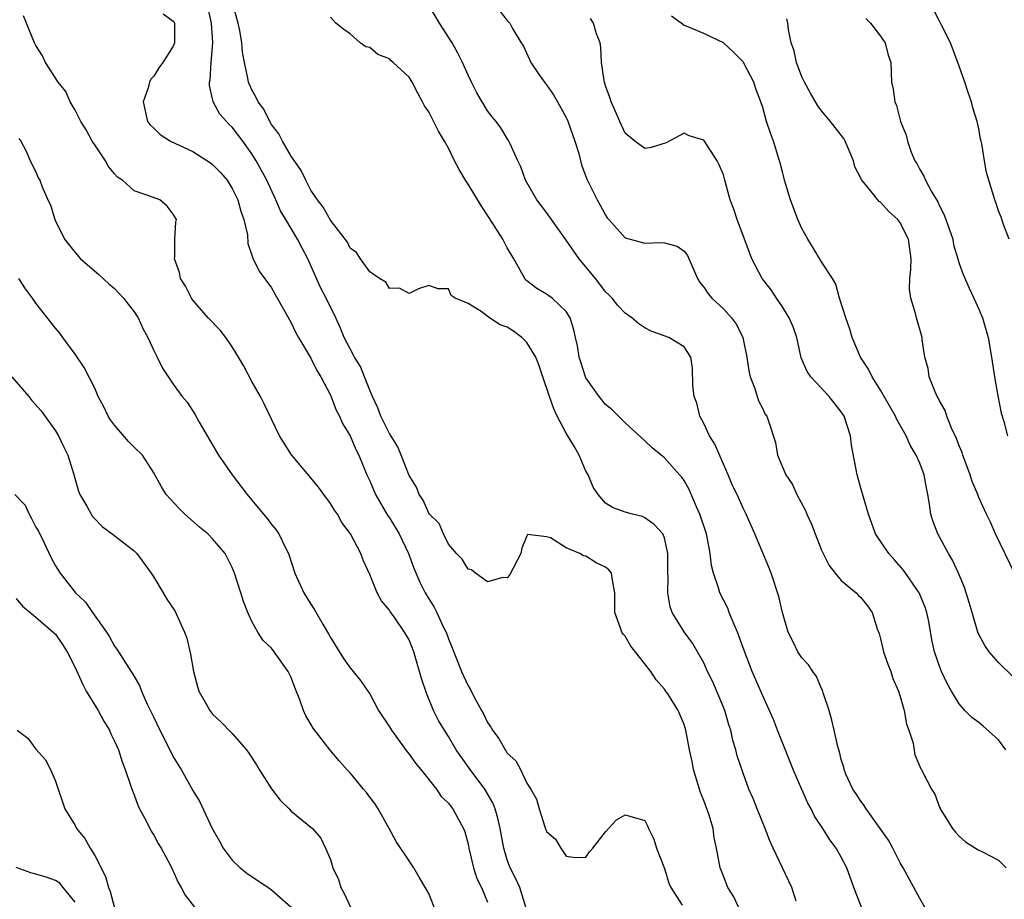
# Model space of a CAD drawing. Units: inches. Extents: x 2586000 to 2589000, y 1518000 to 1521000.
# Drawn here: x 2586749 to 2586850, y 1518350 to 1518439 of the extents above; entities that cross this region are included whole.
import ezdxf

# ---------------------------------------------------------------- set-up
doc = ezdxf.new("R2010")
doc.units = ezdxf.units.IN
doc.header["$MEASUREMENT"] = 0
doc.layers.add('LD25861518_2ft', color=52, linetype='Continuous')

msp = doc.modelspace()

# ---------------------------------------------------------------- linework, layer by layer
at = {"layer": 'LD25861518_2ft'}
for points, elevation in [([(2586828.39, 1518349.61), (2586827.98, 1518351), (2586826.07, 1518355), (2586825.74, 1518355.74), (2586825.26, 1518357), (2586824.44, 1518359), (2586824.04, 1518360.04), (2586823.6, 1518361), (2586823, 1518362.63), (2586822.41, 1518364.41), (2586822.28, 1518365), (2586821.96, 1518365.96), (2586821.76, 1518367), (2586821.56, 1518367.56), (2586821.14, 1518369), (2586819.93, 1518371.93), (2586819.39, 1518373), (2586819, 1518373.87), (2586817.87, 1518375.87), (2586817, 1518377.03), (2586815.79, 1518379), (2586815.57, 1518379.57), (2586815.34, 1518381), (2586815.38, 1518382.62), (2586815.35, 1518383), (2586815.34, 1518385), (2586815, 1518386.59), (2586814.83, 1518387), (2586813.96, 1518387.96), (2586813, 1518388.64), (2586812.76, 1518388.76), (2586811.76, 1518389), (2586811, 1518389.22), (2586809.7, 1518389.7), (2586809, 1518390.12), (2586808.24, 1518391), (2586807.75, 1518391.75), (2586807.22, 1518393), (2586807, 1518393.39), (2586806.31, 1518395), (2586805.85, 1518395.85), (2586805, 1518397.27), (2586804.09, 1518399), (2586803.74, 1518399.74), (2586803.3, 1518401), (2586802.62, 1518403), (2586802.2, 1518404.2), (2586801.89, 1518405), (2586801, 1518406.48), (2586800.48, 1518407), (2586799.63, 1518407.63), (2586799, 1518408.05), (2586798.28, 1518408.28), (2586797.2, 1518409), (2586796.35, 1518409.65), (2586795, 1518410.46), (2586793.7, 1518411), (2586793.28, 1518411.28), (2586793, 1518411.94), (2586791.95, 1518411.95), (2586791, 1518412.29), (2586789.96, 1518411.96), (2586789, 1518411.46), (2586788.02, 1518412.02), (2586787, 1518411.98), (2586786.62, 1518412.62), (2586785.99, 1518413), (2586785, 1518413.69), (2586784.04, 1518415), (2586783.64, 1518415.64), (2586783, 1518416.09), (2586782.72, 1518416.72), (2586781, 1518418.96), (2586780.27, 1518420.27), (2586779.69, 1518421), (2586779, 1518422.01), (2586778.49, 1518423), (2586778.01, 1518424.01), (2586777, 1518425.47), (2586776.1, 1518427), (2586775.75, 1518427.75), (2586775, 1518428.7), (2586774.82, 1518429), (2586774.23, 1518430.23), (2586773.64, 1518431), (2586773.45, 1518431.45), (2586773, 1518432.2), (2586772.75, 1518432.75), (2586772.65, 1518433), (2586772.59, 1518433.41), (2586772.23, 1518435), (2586772.04, 1518436.04), (2586771.97, 1518437), (2586771.76, 1518438.24), (2586771.6, 1518439), (2586770.49, 1518443)], 8324), ([(2586822.52, 1518349), (2586822.05, 1518350.05), (2586821.46, 1518351), (2586821, 1518352.15), (2586820.77, 1518352.77), (2586820.66, 1518353), (2586820.3, 1518355), (2586820.05, 1518356.05), (2586819.96, 1518357), (2586819.53, 1518358.47), (2586819, 1518359.86), (2586818.67, 1518360.67), (2586817.97, 1518363), (2586817.82, 1518363.82), (2586817.55, 1518365), (2586817.18, 1518367), (2586817, 1518367.6), (2586816.39, 1518369), (2586815.4, 1518370.6), (2586815.14, 1518371), (2586815, 1518371.18), (2586814.15, 1518372.15), (2586813.61, 1518373), (2586813.33, 1518373.33), (2586813, 1518373.77), (2586811.58, 1518375.58), (2586811, 1518376.57), (2586810.8, 1518376.8), (2586810.67, 1518377), (2586810.5, 1518377.5), (2586809.96, 1518379), (2586809.96, 1518381), (2586809.7, 1518382.3), (2586809.62, 1518383), (2586809.34, 1518383.34), (2586809, 1518383.61), (2586808.06, 1518384.06), (2586807, 1518384.73), (2586806.76, 1518384.76), (2586806.38, 1518385), (2586805, 1518385.57), (2586803.39, 1518386.61), (2586803, 1518386.71), (2586801.07, 1518386.93), (2586801, 1518386.8), (2586800.47, 1518385.53), (2586800.38, 1518385), (2586799.22, 1518382.78), (2586799, 1518382.53), (2586798.55, 1518382.55), (2586797, 1518382.13), (2586795.76, 1518383), (2586795.35, 1518383.35), (2586795, 1518383.42), (2586794.42, 1518384.42), (2586793.83, 1518385), (2586793, 1518385.95), (2586792.5, 1518387), (2586792.07, 1518388.07), (2586791.09, 1518389), (2586791, 1518389.11), (2586790.44, 1518390.44), (2586790.02, 1518391), (2586789.75, 1518391.75), (2586789, 1518392.93), (2586788.2, 1518395), (2586787.86, 1518395.86), (2586787, 1518397.21), (2586786.14, 1518399), (2586785.83, 1518399.83), (2586785.27, 1518401), (2586785, 1518401.62), (2586784.47, 1518403), (2586784.04, 1518404.04), (2586783.46, 1518405), (2586783, 1518405.83), (2586782.4, 1518407), (2586782, 1518408), (2586781.54, 1518409), (2586780.57, 1518411), (2586780.03, 1518412.03), (2586778.68, 1518415), (2586778.1, 1518416.1), (2586777.64, 1518417), (2586776.44, 1518419), (2586775.91, 1518419.91), (2586775.43, 1518421), (2586774.51, 1518423), (2586773.43, 1518425), (2586773, 1518425.69), (2586772.06, 1518427), (2586771, 1518428.41), (2586770.69, 1518428.69), (2586770.4, 1518429), (2586769.75, 1518429.75), (2586769.06, 1518431), (2586769.04, 1518431.04), (2586769, 1518431.3), (2586768.67, 1518432.67), (2586768.69, 1518433), (2586768.76, 1518433.24), (2586768.85, 1518435), (2586769.01, 1518437), (2586768.9, 1518439), (2586768.54, 1518440.54)], 8326), ([(2586842.04, 1518348.04), (2586841, 1518349.86), (2586839.29, 1518353), (2586839, 1518353.5), (2586838.24, 1518355), (2586837.8, 1518355.8), (2586836.96, 1518357), (2586835.52, 1518359), (2586835.33, 1518359.33), (2586835, 1518359.77), (2586834.52, 1518360.52), (2586834.19, 1518361), (2586833.47, 1518362.53), (2586833.28, 1518363), (2586833.25, 1518363.25), (2586833, 1518364.03), (2586832.81, 1518364.81), (2586832.74, 1518365), (2586832.64, 1518365.36), (2586832.29, 1518367), (2586832.04, 1518368.04), (2586831.75, 1518369), (2586831.17, 1518370.83), (2586831.1, 1518371.1), (2586831, 1518371.26), (2586830.48, 1518372.48), (2586830.11, 1518373), (2586829.66, 1518373.66), (2586829, 1518374.37), (2586828.59, 1518375), (2586828.08, 1518376.08), (2586827.6, 1518377), (2586827.01, 1518379.01), (2586826.64, 1518380.64), (2586825.86, 1518383), (2586825.62, 1518383.62), (2586824.21, 1518387), (2586823.31, 1518389), (2586823, 1518389.62), (2586822.4, 1518391), (2586821.94, 1518391.94), (2586821.5, 1518393), (2586821, 1518394.1), (2586820.12, 1518396.12), (2586819.6, 1518397), (2586819, 1518398.25), (2586818.6, 1518399), (2586818.29, 1518400.3), (2586818.02, 1518401), (2586817.88, 1518402.12), (2586817.87, 1518403.87), (2586817.69, 1518405), (2586817, 1518406.04), (2586815.46, 1518407), (2586813.65, 1518407.65), (2586813, 1518407.98), (2586812.38, 1518408.38), (2586811.67, 1518409), (2586811, 1518409.46), (2586810.26, 1518410.26), (2586809.67, 1518411), (2586809.35, 1518411.35), (2586809, 1518411.66), (2586808.43, 1518412.43), (2586807.98, 1518413), (2586807, 1518414.2), (2586806.62, 1518414.62), (2586806.32, 1518415), (2586805, 1518416.9), (2586803.49, 1518419), (2586803, 1518419.72), (2586802.01, 1518421), (2586800.86, 1518423), (2586800.38, 1518424.38), (2586800.07, 1518425), (2586799.29, 1518426.71), (2586799.17, 1518427), (2586799, 1518427.25), (2586798.33, 1518428.33), (2586797.86, 1518429), (2586797.46, 1518429.46), (2586797, 1518430.06), (2586795.9, 1518431.9), (2586795.34, 1518433), (2586795, 1518433.72), (2586794.44, 1518435), (2586793.95, 1518435.95), (2586793.37, 1518437), (2586792.09, 1518439), (2586790.92, 1518441)], 8320), ([(2586798.24, 1518440.24), (2586799, 1518439.29), (2586799.25, 1518439), (2586799.54, 1518438.46), (2586800.42, 1518437), (2586800.65, 1518436.65), (2586801.4, 1518435), (2586802.25, 1518433.75), (2586802.78, 1518433), (2586803, 1518432.74), (2586803.71, 1518431.71), (2586804.1, 1518431), (2586805, 1518429.39), (2586805.13, 1518429.13), (2586805.88, 1518427), (2586806.27, 1518425.73), (2586806.57, 1518424.57), (2586807.11, 1518423.11), (2586808.15, 1518421), (2586808.46, 1518420.46), (2586809, 1518419.44), (2586809.18, 1518419.18), (2586809.32, 1518419), (2586811, 1518417.15), (2586811.5, 1518417), (2586813, 1518416.6), (2586814.67, 1518416.67), (2586815, 1518416.65), (2586816.28, 1518416.28), (2586817, 1518415.79), (2586817.35, 1518415.35), (2586818.35, 1518413), (2586818.59, 1518412.59), (2586819, 1518412.12), (2586819.44, 1518411.44), (2586819.81, 1518411), (2586821, 1518409.9), (2586821.84, 1518409), (2586822.33, 1518408.33), (2586822.99, 1518406.99), (2586823.4, 1518405), (2586823.59, 1518403.59), (2586823.72, 1518403), (2586824.2, 1518401.8), (2586824.56, 1518400.56), (2586825, 1518399.72), (2586825.23, 1518399.23), (2586825.42, 1518399), (2586825.63, 1518398.37), (2586826.29, 1518396.29), (2586826.51, 1518395), (2586827.36, 1518393), (2586828.04, 1518392.04), (2586828.49, 1518391), (2586829.37, 1518389.37), (2586829.49, 1518389), (2586829.98, 1518387.98), (2586830.33, 1518387), (2586831, 1518385.34), (2586831.15, 1518385), (2586831.77, 1518383.77), (2586832.38, 1518383), (2586833, 1518382.27), (2586834.51, 1518381), (2586834.74, 1518380.74), (2586835, 1518380.51), (2586835.66, 1518379.66), (2586836.15, 1518379), (2586836.67, 1518377.33), (2586836.85, 1518376.85), (2586837, 1518376.33), (2586837.31, 1518375), (2586837.74, 1518373.74), (2586838.04, 1518373), (2586838.26, 1518372.26), (2586838.83, 1518371), (2586839, 1518370.45), (2586839.4, 1518369), (2586839.64, 1518367.64), (2586839.88, 1518367), (2586840.31, 1518365.69), (2586840.5, 1518364.5), (2586841.09, 1518363.09), (2586841.17, 1518363), (2586841.31, 1518362.69), (2586842.17, 1518361), (2586842.51, 1518360.51), (2586843, 1518359.19), (2586843.06, 1518359.07), (2586843.08, 1518359), (2586844.32, 1518357), (2586844.62, 1518356.62), (2586845, 1518356.21), (2586845.63, 1518355.63), (2586846.68, 1518355), (2586847, 1518354.79), (2586847.36, 1518354.64), (2586849, 1518353.78), (2586849.8, 1518353)], 8318), ([(2586850.1, 1518417), (2586849.51, 1518418.49), (2586849.26, 1518419.26), (2586849, 1518419.9), (2586848.73, 1518420.73), (2586848.62, 1518421), (2586848.01, 1518423), (2586847.8, 1518423.8), (2586847.57, 1518425), (2586847.3, 1518426.7), (2586847.23, 1518427), (2586847.18, 1518427.18), (2586847, 1518428.23), (2586846.87, 1518428.87), (2586846.85, 1518429), (2586846.39, 1518430.39), (2586846.26, 1518431), (2586845.93, 1518431.93), (2586845.57, 1518433), (2586845, 1518434.61), (2586844.11, 1518437), (2586843.2, 1518438.8), (2586843.08, 1518439.08), (2586843, 1518439.19), (2586842.38, 1518440.38)], 8308), ([(2586800.88, 1518349), (2586800.27, 1518351), (2586799.88, 1518351.88), (2586799.3, 1518353), (2586799, 1518353.81), (2586798.63, 1518355), (2586798.28, 1518357), (2586798.05, 1518358.05), (2586797.76, 1518359), (2586797.56, 1518359.56), (2586796.83, 1518360.83), (2586796.71, 1518361), (2586795.21, 1518363), (2586794.29, 1518364.29), (2586793.81, 1518365), (2586793, 1518366.36), (2586792.59, 1518367), (2586792.01, 1518368.01), (2586791.5, 1518369), (2586790.77, 1518370.77), (2586790.26, 1518372.26), (2586790.06, 1518373), (2586789.81, 1518373.81), (2586789.47, 1518375), (2586789, 1518376.2), (2586788.55, 1518377), (2586787.54, 1518378.46), (2586787.08, 1518379.08), (2586787, 1518379.24), (2586786.19, 1518380.19), (2586785.76, 1518381), (2586785, 1518382.88), (2586784.33, 1518384.33), (2586784.09, 1518385), (2586783.04, 1518387), (2586782.16, 1518388.16), (2586781.7, 1518389), (2586781.41, 1518389.41), (2586781, 1518390.08), (2586780.31, 1518391), (2586779.77, 1518391.77), (2586779, 1518392.71), (2586777.04, 1518395.04), (2586775.81, 1518397), (2586774.24, 1518400.24), (2586773.86, 1518401), (2586773, 1518402.5), (2586772.15, 1518404.15), (2586771.65, 1518405), (2586771, 1518406.04), (2586770.33, 1518407), (2586769.76, 1518407.76), (2586768.56, 1518409), (2586767, 1518410.79), (2586766.85, 1518411), (2586766.23, 1518412.23), (2586765.72, 1518413), (2586765.62, 1518413.62), (2586765.13, 1518415), (2586765.16, 1518415.16), (2586765.14, 1518417), (2586765.25, 1518418.75), (2586765.32, 1518419), (2586765, 1518419.56), (2586764.36, 1518420.36), (2586763.63, 1518421), (2586762.62, 1518421.38), (2586761, 1518421.94), (2586759.82, 1518423), (2586759.32, 1518423.32), (2586759, 1518423.66), (2586758.41, 1518424.41), (2586758.09, 1518425), (2586757, 1518426.6), (2586756.75, 1518427), (2586756.13, 1518428.13), (2586755.6, 1518429), (2586755, 1518430.15), (2586754.5, 1518431), (2586754.06, 1518432.06), (2586753.29, 1518433), (2586751.99, 1518435), (2586751.67, 1518435.67), (2586751, 1518436.72), (2586750.86, 1518437), (2586750.34, 1518438.34), (2586750.05, 1518439), (2586749.75, 1518439.75)], 8330), ([(2586763.95, 1518439.95), (2586765, 1518439.21), (2586765.08, 1518439.08), (2586765.12, 1518439), (2586765.12, 1518437), (2586765, 1518436.66), (2586763.93, 1518435), (2586763.53, 1518434.47), (2586763, 1518433.61), (2586762.7, 1518433.3), (2586762.57, 1518433), (2586762.43, 1518432.43), (2586761.94, 1518431), (2586762.37, 1518429), (2586762.64, 1518428.64), (2586763, 1518428.31), (2586763.66, 1518427.66), (2586764.72, 1518427), (2586767, 1518425.92), (2586768.77, 1518424.77), (2586769, 1518424.61), (2586769.81, 1518423.81), (2586770.47, 1518423), (2586771, 1518422.17), (2586771.58, 1518421), (2586771.86, 1518419.86), (2586772.18, 1518419), (2586772.55, 1518417.45), (2586772.57, 1518416.57), (2586773, 1518415.38), (2586773.08, 1518415.08), (2586773.13, 1518415), (2586773.75, 1518413.75), (2586775, 1518412.04), (2586775.36, 1518411.36), (2586776.34, 1518409.66), (2586776.81, 1518408.81), (2586777, 1518408.5), (2586777.48, 1518407.48), (2586777.74, 1518407), (2586779, 1518404.88), (2586779.62, 1518403.62), (2586780.02, 1518403), (2586781, 1518401.13), (2586781.59, 1518399.59), (2586781.9, 1518399), (2586782.23, 1518398.23), (2586783.01, 1518397), (2586783.59, 1518395.59), (2586783.89, 1518395), (2586784.71, 1518393), (2586785, 1518392.39), (2586785.58, 1518391), (2586786.84, 1518388.84), (2586787, 1518388.63), (2586787.98, 1518387), (2586788.95, 1518385), (2586789.5, 1518383.5), (2586790.09, 1518382.09), (2586790.63, 1518381), (2586791, 1518380.38), (2586791.55, 1518379.55), (2586791.82, 1518379), (2586792.52, 1518377.48), (2586792.76, 1518377), (2586793, 1518376.32), (2586793.4, 1518375.4), (2586794.34, 1518373), (2586794.54, 1518372.54), (2586795, 1518371.54), (2586795.21, 1518371.21), (2586795.63, 1518370.37), (2586796.38, 1518369), (2586796.61, 1518368.61), (2586797, 1518367.78), (2586797.33, 1518367.33), (2586797.49, 1518367), (2586798.15, 1518366.15), (2586798.78, 1518365), (2586798.88, 1518364.88), (2586799, 1518364.67), (2586799.88, 1518363.88), (2586800.33, 1518363), (2586801, 1518361.62), (2586801.41, 1518361), (2586801.98, 1518359.98), (2586802.25, 1518359), (2586802.83, 1518357.17), (2586803, 1518356.7), (2586803.9, 1518355.9), (2586804.44, 1518355), (2586805, 1518354.2), (2586805.95, 1518354.05), (2586807, 1518354.09), (2586807.37, 1518354.63), (2586807.69, 1518355), (2586809, 1518356.65), (2586810.13, 1518357.87), (2586811, 1518358.4), (2586813, 1518357.81), (2586813.28, 1518357.28), (2586813.37, 1518357), (2586813.91, 1518355.91), (2586814.19, 1518355), (2586815, 1518352.93), (2586815.45, 1518351.45), (2586815.65, 1518351), (2586816.8, 1518349.2)], 8328), ([(2586835.06, 1518349), (2586834.29, 1518351), (2586833.55, 1518353), (2586833, 1518354.08), (2586832.48, 1518355), (2586831.84, 1518355.84), (2586831.12, 1518357), (2586830.27, 1518358.27), (2586829.94, 1518359), (2586829.58, 1518359.58), (2586828.97, 1518360.97), (2586828.09, 1518363), (2586827.79, 1518363.79), (2586826.5, 1518367), (2586826.1, 1518368.1), (2586825, 1518370.51), (2586823.94, 1518373), (2586823.12, 1518375.12), (2586822.45, 1518377), (2586822, 1518378), (2586821.6, 1518379), (2586821.44, 1518379.44), (2586820.63, 1518381), (2586820.49, 1518381.51), (2586819.98, 1518383), (2586819.79, 1518383.79), (2586819.65, 1518385), (2586819.35, 1518386.65), (2586819.27, 1518387), (2586818.61, 1518389), (2586818.25, 1518389.75), (2586817.51, 1518391.51), (2586817, 1518392.42), (2586816.76, 1518392.76), (2586816.52, 1518393), (2586815, 1518394.73), (2586814.65, 1518395), (2586813.75, 1518395.75), (2586813, 1518396.48), (2586811, 1518398.3), (2586810.33, 1518399), (2586809.65, 1518399.65), (2586809, 1518400.19), (2586808.34, 1518401), (2586807, 1518402.89), (2586806.95, 1518403), (2586806.49, 1518404.49), (2586806.32, 1518405), (2586806.14, 1518406.14), (2586805.93, 1518407), (2586805.77, 1518407.77), (2586805.39, 1518409), (2586805, 1518409.66), (2586803.57, 1518411), (2586803.23, 1518411.23), (2586803, 1518411.4), (2586802, 1518412), (2586801, 1518412.77), (2586800.88, 1518412.88), (2586800.8, 1518413), (2586799.68, 1518415), (2586799, 1518416.12), (2586798.56, 1518417), (2586797.17, 1518419.17), (2586796.37, 1518420.37), (2586795, 1518422.62), (2586794.73, 1518423), (2586794.1, 1518424.1), (2586793.63, 1518425), (2586793, 1518426.29), (2586792.6, 1518427), (2586792.01, 1518428), (2586791, 1518429.96), (2586790.58, 1518430.58), (2586790.37, 1518431), (2586789.88, 1518431.88), (2586789.31, 1518433), (2586789, 1518433.51), (2586787.37, 1518435), (2586787.17, 1518435.17), (2586787, 1518435.36), (2586785.81, 1518435.81), (2586785, 1518436.51), (2586784.61, 1518436.61), (2586784.02, 1518437), (2586783, 1518437.92), (2586782.36, 1518438.36), (2586781.56, 1518439), (2586781, 1518439.6)], 8322), ([(2586849.74, 1518365), (2586849, 1518366.03), (2586847.43, 1518367.43), (2586847, 1518367.78), (2586846.29, 1518368.29), (2586845.58, 1518369), (2586845, 1518369.69), (2586844.21, 1518371), (2586843.77, 1518371.77), (2586843.2, 1518373), (2586843, 1518373.53), (2586842.49, 1518375), (2586842.22, 1518376.22), (2586841.91, 1518378.09), (2586841.72, 1518379), (2586841.53, 1518379.53), (2586840.93, 1518381), (2586839.32, 1518383.32), (2586838.39, 1518384.39), (2586837.83, 1518385), (2586836.5, 1518387), (2586835.76, 1518389), (2586835, 1518391.64), (2586834.63, 1518393), (2586834.05, 1518396.05), (2586833.94, 1518397), (2586833.28, 1518399), (2586833, 1518399.44), (2586831.75, 1518401), (2586829.89, 1518403), (2586829.54, 1518403.54), (2586828.93, 1518404.93), (2586828.47, 1518407), (2586828.09, 1518408.09), (2586827.71, 1518409), (2586827, 1518410.13), (2586826.4, 1518411), (2586825.85, 1518411.85), (2586824.95, 1518413), (2586823.91, 1518415), (2586823.64, 1518415.64), (2586822.39, 1518419), (2586822.05, 1518420.05), (2586821.68, 1518421), (2586821.16, 1518423), (2586821, 1518423.56), (2586820.58, 1518424.58), (2586820.37, 1518425), (2586819, 1518427.08), (2586817.52, 1518427.52), (2586817, 1518427.79), (2586815.17, 1518426.83), (2586813.66, 1518426.34), (2586813, 1518426.24), (2586811.97, 1518427), (2586811, 1518427.79), (2586810.44, 1518429), (2586810.02, 1518430.02), (2586809.58, 1518431), (2586809.44, 1518431.44), (2586809, 1518432.63), (2586808.89, 1518433), (2586808.85, 1518433.15), (2586808.6, 1518435), (2586808.53, 1518436.53), (2586808.44, 1518437), (2586808.07, 1518437.93), (2586807.76, 1518439), (2586807.48, 1518439.48)], 8316), ([(2586850.48, 1518372.48), (2586849, 1518373.92), (2586848.05, 1518375), (2586847.62, 1518375.62), (2586847, 1518376.77), (2586846.9, 1518377), (2586846.31, 1518379), (2586846.03, 1518380.03), (2586845.54, 1518381.54), (2586844.94, 1518383), (2586844.33, 1518384.33), (2586843.92, 1518385), (2586842.82, 1518387), (2586842.32, 1518388.32), (2586842.11, 1518389), (2586841.98, 1518390.02), (2586841.82, 1518391), (2586841.68, 1518391.68), (2586841.45, 1518393), (2586841, 1518394.2), (2586840.64, 1518395), (2586840.02, 1518396.02), (2586839.59, 1518397), (2586838.65, 1518398.65), (2586838.51, 1518399), (2586837, 1518401.65), (2586836.15, 1518403), (2586835.77, 1518403.77), (2586834.96, 1518405), (2586834.11, 1518407), (2586833.86, 1518407.86), (2586833.46, 1518409), (2586832.83, 1518411), (2586832.43, 1518412.43), (2586832.1, 1518413), (2586831, 1518414.71), (2586830.14, 1518416.14), (2586829.6, 1518417), (2586829, 1518418.09), (2586828.59, 1518419), (2586827.83, 1518421), (2586827.31, 1518422.69), (2586827.22, 1518423), (2586827.19, 1518423.19), (2586827, 1518423.86), (2586826.78, 1518424.78), (2586826.72, 1518425), (2586826.57, 1518425.43), (2586826.1, 1518427), (2586825.8, 1518427.8), (2586825.39, 1518429), (2586825, 1518430.42), (2586824.82, 1518431), (2586824.31, 1518432.31), (2586824.09, 1518433), (2586823.05, 1518435), (2586823, 1518435.08), (2586822.04, 1518436.04), (2586821.01, 1518437.01), (2586819, 1518437.96), (2586817.32, 1518438.68), (2586817, 1518438.76), (2586816.7, 1518439), (2586815.72, 1518439.72)], 8314), ([(2586850.64, 1518383), (2586848.71, 1518387), (2586848.19, 1518388.19), (2586847.8, 1518389), (2586847, 1518390.71), (2586846.89, 1518391), (2586846.32, 1518392.32), (2586846.13, 1518393), (2586845.37, 1518395), (2586845.29, 1518395.29), (2586845, 1518395.97), (2586844.72, 1518396.72), (2586844.22, 1518397.78), (2586843.75, 1518399), (2586843.57, 1518399.57), (2586843, 1518400.54), (2586842.85, 1518400.85), (2586842.76, 1518401), (2586842.55, 1518401.45), (2586841.95, 1518403), (2586841.84, 1518403.84), (2586841.5, 1518405), (2586841.24, 1518406.76), (2586841.22, 1518407), (2586840.66, 1518409), (2586840.57, 1518409.43), (2586840.07, 1518411), (2586839.93, 1518411.93), (2586839.97, 1518413), (2586840.09, 1518413.91), (2586840.1, 1518415), (2586839.85, 1518417), (2586839, 1518418.67), (2586838.75, 1518419), (2586837.84, 1518419.84), (2586837, 1518420.76), (2586836.85, 1518420.85), (2586836.72, 1518421), (2586835.62, 1518422.38), (2586835.1, 1518423), (2586835.06, 1518423.06), (2586835, 1518423.23), (2586834.39, 1518424.39), (2586834.23, 1518425), (2586833.71, 1518426.29), (2586833.4, 1518427), (2586833.25, 1518427.25), (2586833, 1518427.59), (2586832.38, 1518428.38), (2586831.91, 1518429), (2586831, 1518430.06), (2586830.6, 1518430.6), (2586829.87, 1518431.87), (2586829.25, 1518433), (2586829, 1518433.55), (2586828.44, 1518435), (2586828.19, 1518436.19), (2586827.89, 1518437), (2586827.63, 1518438.37), (2586827.56, 1518439), (2586827.46, 1518439.46)], 8312), ([(2586835.49, 1518439.49), (2586835.97, 1518439), (2586837, 1518437.69), (2586837.26, 1518437.26), (2586837.47, 1518437), (2586837.76, 1518435.76), (2586838.03, 1518435), (2586838.1, 1518433), (2586838.29, 1518432.29), (2586838.44, 1518431), (2586838.63, 1518430.63), (2586839.03, 1518429), (2586839.6, 1518427.6), (2586839.73, 1518427), (2586840.12, 1518425.88), (2586840.5, 1518425), (2586840.7, 1518424.7), (2586841, 1518424.11), (2586841.42, 1518423.42), (2586841.57, 1518423), (2586842.22, 1518421.78), (2586842.82, 1518420.82), (2586843, 1518420.41), (2586843.49, 1518419.49), (2586844.34, 1518417), (2586844.44, 1518416.44), (2586844.86, 1518415), (2586845, 1518414.53), (2586845.4, 1518413.4), (2586846.02, 1518412.02), (2586846.51, 1518411), (2586847, 1518409.89), (2586847.37, 1518409), (2586847.94, 1518407), (2586848.3, 1518405), (2586848.6, 1518403), (2586848.93, 1518401.07), (2586849.29, 1518399.29), (2586849.55, 1518398.45), (2586849.91, 1518397)], 8310), ([(2586749.27, 1518427.27), (2586749.49, 1518427), (2586750.03, 1518425.97), (2586750.43, 1518425), (2586751, 1518423.88), (2586751.25, 1518423.25), (2586751.4, 1518423), (2586751.66, 1518422.34), (2586752.23, 1518421), (2586752.49, 1518420.49), (2586752.95, 1518419), (2586753.91, 1518417), (2586755, 1518415.64), (2586755.54, 1518415), (2586757.4, 1518413.4), (2586758.45, 1518412.45), (2586759, 1518411.97), (2586759.48, 1518411.48), (2586759.93, 1518411), (2586761, 1518409.62), (2586761.41, 1518409), (2586761.9, 1518407.9), (2586762.41, 1518407), (2586763, 1518405.66), (2586763.35, 1518405), (2586763.89, 1518403.89), (2586765, 1518402.26), (2586765.89, 1518401), (2586766.4, 1518400.4), (2586767.2, 1518399.2), (2586767.64, 1518398.36), (2586769.61, 1518395), (2586771, 1518393.02), (2586772.53, 1518391), (2586773.65, 1518389.65), (2586774.17, 1518389), (2586774.56, 1518388.56), (2586775, 1518387.97), (2586775.45, 1518387.45), (2586775.75, 1518387), (2586776.43, 1518385.57), (2586776.73, 1518385), (2586777.37, 1518383), (2586778.27, 1518381), (2586779, 1518379.86), (2586779.35, 1518379.35), (2586780.26, 1518377.74), (2586780.81, 1518376.81), (2586781, 1518376.45), (2586782.31, 1518374.31), (2586783, 1518373.36), (2586783.32, 1518373), (2586784.06, 1518372.06), (2586784.8, 1518371), (2586785, 1518370.7), (2586785.9, 1518369), (2586787, 1518367.36), (2586787.2, 1518367), (2586788.8, 1518364.8), (2586789, 1518364.58), (2586789.64, 1518363.64), (2586790.18, 1518363), (2586791.79, 1518361), (2586792.27, 1518360.27), (2586793, 1518359.58), (2586793.24, 1518359.24), (2586793.46, 1518359), (2586794, 1518358), (2586794.54, 1518357), (2586794.66, 1518356.66), (2586795, 1518355.42), (2586795.08, 1518355), (2586795.55, 1518353), (2586795.9, 1518351.9), (2586796.36, 1518351), (2586797, 1518349.49)], 8332), ([(2586791.57, 1518349), (2586791, 1518350.39), (2586790.79, 1518350.79), (2586790.03, 1518352.03), (2586789.49, 1518353), (2586789, 1518353.7), (2586787.67, 1518355.67), (2586786.96, 1518357), (2586785.86, 1518359), (2586785.53, 1518359.53), (2586785, 1518360.18), (2586784.67, 1518360.67), (2586784.36, 1518361), (2586783, 1518362.68), (2586782.68, 1518363), (2586781.89, 1518363.89), (2586780.97, 1518364.97), (2586779.22, 1518367.22), (2586779, 1518367.62), (2586778.48, 1518368.48), (2586778.26, 1518369), (2586777.89, 1518370.11), (2586777.37, 1518371.37), (2586777, 1518372.39), (2586776.7, 1518373), (2586775.28, 1518375), (2586775, 1518375.35), (2586774.14, 1518376.14), (2586773.59, 1518377), (2586773, 1518378.07), (2586772.59, 1518379), (2586772.13, 1518380.13), (2586771.87, 1518381), (2586771.24, 1518383), (2586771, 1518383.57), (2586770.27, 1518385), (2586769, 1518386.51), (2586768.51, 1518387), (2586767.67, 1518387.67), (2586766.16, 1518389), (2586765.58, 1518389.58), (2586764.27, 1518391), (2586763.8, 1518391.8), (2586763, 1518393.22), (2586761.85, 1518395), (2586761, 1518395.82), (2586760.42, 1518396.42), (2586759, 1518398.07), (2586758.61, 1518398.61), (2586758.37, 1518399), (2586757.92, 1518399.92), (2586757.36, 1518401), (2586757, 1518401.83), (2586755.93, 1518403.93), (2586755, 1518405.31), (2586753.76, 1518407), (2586753.43, 1518407.43), (2586753, 1518407.93), (2586751, 1518410.5), (2586750.79, 1518410.79), (2586750.67, 1518411), (2586749.94, 1518411.94), (2586749.26, 1518413)], 8334), ([(2586748.57, 1518403), (2586750.28, 1518401), (2586750.59, 1518400.59), (2586751.54, 1518399.54), (2586753, 1518397.48), (2586753.31, 1518397), (2586753.84, 1518395.84), (2586754.26, 1518395), (2586754.84, 1518393.16), (2586754.9, 1518392.9), (2586755.35, 1518391.35), (2586755.49, 1518391), (2586756.18, 1518389.82), (2586756.62, 1518389), (2586756.78, 1518388.78), (2586757, 1518388.52), (2586757.74, 1518387.74), (2586758.76, 1518387), (2586761, 1518385.26), (2586761.27, 1518385), (2586762.73, 1518383), (2586763, 1518382.59), (2586763.95, 1518381), (2586764.35, 1518380.35), (2586765.15, 1518379.15), (2586766.14, 1518377), (2586766.37, 1518376.37), (2586766.75, 1518374.75), (2586767.04, 1518373), (2586767.46, 1518371.46), (2586767.61, 1518371), (2586768.38, 1518369.62), (2586768.71, 1518369), (2586769, 1518368.63), (2586769.85, 1518367.85), (2586771, 1518366.67), (2586772.44, 1518365), (2586772.68, 1518364.68), (2586773.47, 1518363.47), (2586773.73, 1518363), (2586775, 1518361.04), (2586775.88, 1518359.88), (2586776.79, 1518359), (2586777, 1518358.76), (2586779.18, 1518357), (2586780.01, 1518356.01), (2586780.49, 1518355), (2586781, 1518353.84), (2586781.25, 1518353), (2586781.82, 1518351.82), (2586782.05, 1518351), (2586782.39, 1518350.39), (2586783.05, 1518349)], 8336), ([(2586748.87, 1518391), (2586749.91, 1518389.91), (2586750.31, 1518389), (2586750.56, 1518388.56), (2586751, 1518387.68), (2586751.26, 1518387.26), (2586751.78, 1518386.22), (2586752.36, 1518385), (2586752.56, 1518384.56), (2586753, 1518383.76), (2586753.47, 1518383), (2586755.03, 1518381), (2586756.05, 1518380.05), (2586756.77, 1518379), (2586758.21, 1518377), (2586758.51, 1518376.51), (2586759, 1518375.58), (2586759.26, 1518375.26), (2586760.13, 1518373.87), (2586760.82, 1518372.82), (2586761, 1518372.47), (2586761.55, 1518371.55), (2586761.76, 1518371), (2586762.33, 1518369.67), (2586762.78, 1518368.78), (2586763, 1518368.29), (2586763.61, 1518367), (2586764.66, 1518365), (2586765, 1518364.31), (2586765.49, 1518363.49), (2586765.81, 1518363), (2586767, 1518360.86), (2586767.71, 1518359.71), (2586768.93, 1518357.07), (2586769.71, 1518355.71), (2586770.08, 1518355), (2586771, 1518353.78), (2586771.81, 1518353), (2586772.47, 1518352.47), (2586774.87, 1518350.87), (2586775, 1518350.77), (2586776.99, 1518349)], 8338), ([(2586749, 1518380.42), (2586749.65, 1518379.65), (2586751, 1518378.52), (2586752.78, 1518377), (2586753, 1518376.78), (2586753.73, 1518375.73), (2586754.2, 1518375), (2586755, 1518373.39), (2586755.74, 1518371.74), (2586756.13, 1518371), (2586757.35, 1518369), (2586757.94, 1518367.94), (2586758.5, 1518367), (2586758.64, 1518366.64), (2586759, 1518365.9), (2586759.41, 1518365), (2586759.78, 1518363.78), (2586760.11, 1518363), (2586760.69, 1518361.31), (2586760.83, 1518360.83), (2586761, 1518360.42), (2586761.37, 1518359.37), (2586761.56, 1518359), (2586762.23, 1518357.77), (2586762.74, 1518356.74), (2586763, 1518356.33), (2586763.46, 1518355.46), (2586763.75, 1518355), (2586764.64, 1518353.36), (2586764.87, 1518352.87), (2586765, 1518352.65), (2586765.5, 1518351.5), (2586765.81, 1518351), (2586766.21, 1518350.21), (2586767.16, 1518349)], 8340), ([(2586749.1, 1518367), (2586750.2, 1518366.2), (2586751, 1518365.08), (2586751.99, 1518363.99), (2586752.48, 1518363), (2586753, 1518361.82), (2586753.26, 1518361), (2586753.71, 1518359.71), (2586753.95, 1518359), (2586755, 1518357.29), (2586755.15, 1518357), (2586756, 1518356), (2586756.54, 1518355), (2586757, 1518354.25), (2586758.1, 1518352.1), (2586758.41, 1518351), (2586758.58, 1518350.58), (2586759, 1518348.92)], 8342), ([(2586755, 1518349.5), (2586753.8, 1518351), (2586753.43, 1518351.43), (2586753, 1518351.72), (2586752.06, 1518352.06), (2586751, 1518352.36), (2586750.48, 1518352.48), (2586749, 1518353.03)], 8344)]:
    msp.add_lwpolyline(points, dxfattribs=dict(at, elevation=elevation))

doc.saveas('drawing.dxf')
